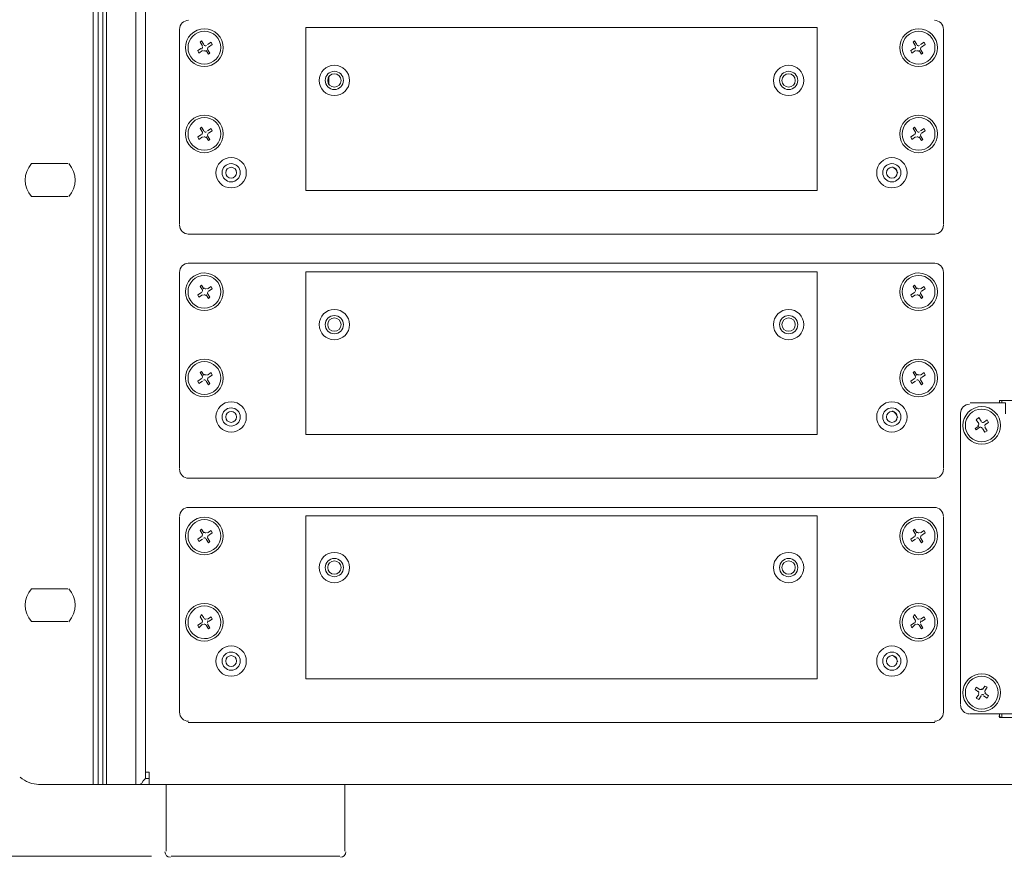
# Model space of a CAD drawing. Units: inches. Extents: x 0 to 630, y 0 to 446.
# Drawn here: x 54 to 105, y 54 to 98 of the extents above; entities that cross this region are included whole.
import ezdxf

# ---------------------------------------------------------------- set-up
doc = ezdxf.new("R2010")
doc.units = ezdxf.units.IN
doc.header["$MEASUREMENT"] = 0
doc.layers.add('_U+30EC_U+30A4_U+30E4_U+30FC 1', color=7, linetype='Continuous')

# ---------------------------------------------------------------- blocks, each defined once
blk = doc.blocks.new('block 3')
at = {"layer": '_U+30EC_U+30A4_U+30E4_U+30FC 1', "color": 7, "lineweight": 20, "true_color": 0xffffff}
for points in [[(57.594, 57.848), (57.594, 135.318), (57.848, 135.318), (58.102, 135.318), (58.293, 135.318)], [(58.293, 135.318), (58.293, 57.848), (58.102, 57.848), (57.848, 57.848), (57.594, 57.848)], [(57.848, 57.848), (57.848, 135.318)], [(58.102, 57.848), (58.102, 135.318)], [(59.817, 135.318), (59.817, 57.848)], [(60.325, 58.293), (60.325, 134.811)], [(62.103, 87.122), (62.103, 97.346)], [(95.441, 97.409), (95.441, 88.9), (68.707, 88.9), (68.707, 97.409), (95.441, 97.409)], [(102.045, 97.346), (102.045, 87.122)], [(63.31, 96.203), (63.119, 96.075), (63.056, 96.203), (63.246, 96.329)], [(63.31, 96.457), (63.183, 96.647), (63.246, 96.711), (63.373, 96.52)], [(63.563, 96.266), (63.69, 96.075), (63.627, 96.012), (63.5, 96.203)], [(63.563, 96.52), (63.754, 96.647), (63.817, 96.52), (63.627, 96.393)], [(100.584, 96.203), (100.393, 96.075), (100.33, 96.203), (100.521, 96.329)], [(100.584, 96.457), (100.457, 96.647), (100.521, 96.711), (100.647, 96.52)], [(100.838, 96.266), (100.965, 96.075), (100.901, 96.012), (100.775, 96.203)], [(100.838, 96.52), (101.029, 96.647), (101.092, 96.52), (100.901, 96.393)], [(69.913, 94.869), (69.913, 94.425)], [(63.31, 91.948), (63.183, 92.138), (63.246, 92.202), (63.373, 92.012)], [(100.584, 91.948), (100.457, 92.138), (100.521, 92.202), (100.647, 92.012)], [(63.31, 91.694), (63.119, 91.567), (63.056, 91.694), (63.246, 91.821)], [(63.563, 91.758), (63.69, 91.567), (63.627, 91.504), (63.5, 91.694)], [(63.563, 92.012), (63.754, 92.138), (63.817, 92.012), (63.627, 91.884)], [(100.584, 91.694), (100.393, 91.567), (100.33, 91.694), (100.521, 91.821)], [(100.838, 91.758), (100.965, 91.567), (100.901, 91.504), (100.775, 91.694)], [(100.838, 92.012), (101.029, 92.138), (101.092, 92.012), (100.901, 91.884)], [(54.356, 90.297), (56.261, 90.297)], [(56.261, 88.583), (54.356, 88.583)], [(101.6, 86.614), (62.548, 86.614)], [(62.548, 85.09), (101.6, 85.09)], [(62.103, 74.358), (62.103, 84.582)], [(95.441, 84.646), (95.441, 76.137), (68.707, 76.137), (68.707, 84.646), (95.441, 84.646)], [(102.045, 84.582), (102.045, 74.358)], [(63.31, 83.693), (63.183, 83.883), (63.246, 83.947), (63.373, 83.756)], [(100.584, 83.693), (100.457, 83.883), (100.521, 83.947), (100.647, 83.756)], [(63.31, 83.439), (63.119, 83.312), (63.056, 83.439), (63.246, 83.566)], [(63.563, 83.502), (63.69, 83.312), (63.627, 83.248), (63.5, 83.439)], [(63.563, 83.756), (63.754, 83.883), (63.817, 83.756), (63.627, 83.629)], [(100.584, 83.439), (100.393, 83.312), (100.33, 83.439), (100.521, 83.566)], [(100.838, 83.502), (100.965, 83.312), (100.901, 83.248), (100.775, 83.439)], [(100.838, 83.756), (101.029, 83.883), (101.092, 83.756), (100.901, 83.629)], [(63.31, 79.185), (63.183, 79.375), (63.246, 79.438), (63.373, 79.248)], [(63.563, 79.248), (63.754, 79.375), (63.817, 79.248), (63.627, 79.121)], [(100.584, 79.185), (100.457, 79.375), (100.521, 79.438), (100.647, 79.248)], [(100.838, 79.248), (101.029, 79.375), (101.092, 79.248), (100.901, 79.121)], [(63.31, 78.931), (63.119, 78.804), (63.056, 78.931), (63.246, 79.058)], [(63.563, 78.994), (63.69, 78.804), (63.627, 78.74), (63.5, 78.931)], [(100.584, 78.931), (100.393, 78.804), (100.33, 78.931), (100.521, 79.058)], [(100.838, 78.994), (100.965, 78.804), (100.901, 78.74), (100.775, 78.931)], [(105.283, 77.216), (105.283, 77.787), (103.442, 77.787)], [(104.966, 77.787), (104.966, 77.915), (132.461, 77.915), (132.461, 77.787)], [(105.092, 77.915), (105.092, 77.787)], [(102.933, 62.04), (102.933, 77.279)], [(103.886, 76.708), (103.759, 76.898), (103.886, 77.025), (104.013, 76.835)], [(104.14, 76.771), (104.33, 76.898), (104.394, 76.771), (104.204, 76.644)], [(103.95, 76.517), (103.759, 76.39), (103.696, 76.454), (103.886, 76.581)], [(104.204, 76.517), (104.33, 76.327), (104.204, 76.263), (104.076, 76.454)], [(101.6, 73.85), (62.548, 73.85)], [(62.548, 72.327), (101.6, 72.327)], [(62.103, 61.595), (62.103, 71.819)], [(95.441, 71.882), (95.441, 63.373), (68.707, 63.373), (68.707, 71.882), (95.441, 71.882)], [(102.045, 71.819), (102.045, 61.595)], [(63.31, 70.929), (63.183, 71.12), (63.246, 71.183), (63.373, 70.993)], [(63.563, 70.993), (63.754, 71.12), (63.817, 70.993), (63.627, 70.866)], [(100.584, 70.929), (100.457, 71.12), (100.521, 71.183), (100.647, 70.993)], [(100.838, 70.993), (101.029, 71.12), (101.092, 70.993), (100.901, 70.866)], [(63.31, 70.675), (63.119, 70.548), (63.056, 70.675), (63.246, 70.802)], [(63.563, 70.739), (63.69, 70.548), (63.627, 70.485), (63.5, 70.675)], [(100.584, 70.675), (100.393, 70.548), (100.33, 70.675), (100.521, 70.802)], [(100.838, 70.739), (100.965, 70.548), (100.901, 70.485), (100.775, 70.675)], [(54.356, 68.072), (56.261, 68.072)], [(63.31, 66.421), (63.183, 66.612), (63.246, 66.738), (63.373, 66.548)], [(63.563, 66.485), (63.754, 66.612), (63.817, 66.485), (63.627, 66.358)], [(100.584, 66.421), (100.457, 66.612), (100.521, 66.738), (100.647, 66.548)], [(100.838, 66.485), (101.029, 66.612), (101.092, 66.485), (100.901, 66.358)], [(56.261, 66.358), (54.356, 66.358)], [(63.31, 66.231), (63.119, 66.04), (63.056, 66.167), (63.246, 66.294)], [(63.563, 66.231), (63.69, 66.04), (63.627, 65.977), (63.5, 66.167)], [(100.584, 66.231), (100.393, 66.04), (100.33, 66.167), (100.521, 66.294)], [(100.838, 66.231), (100.965, 66.04), (100.901, 65.977), (100.775, 66.167)], [(103.886, 62.675), (103.696, 62.802), (103.759, 62.929), (103.95, 62.802)], [(104.076, 62.802), (104.204, 62.992), (104.33, 62.929), (104.204, 62.738)], [(104.013, 62.484), (103.886, 62.294), (103.759, 62.357), (103.886, 62.548)], [(104.204, 62.611), (104.394, 62.484), (104.33, 62.357), (104.14, 62.484)], [(133.985, 61.531), (103.442, 61.531)], [(104.966, 61.341), (104.966, 61.531)], [(132.461, 61.531), (132.461, 61.341), (104.966, 61.341)], [(105.092, 61.531), (105.092, 61.341)], [(101.6, 61.087), (62.548, 61.087)], [(60.325, 58.293), (60.325, 58.166), (60.198, 58.039), (60.135, 57.912), (60.008, 57.848), (59.817, 57.848)], [(60.515, 58.483), (60.325, 58.483)], [(60.515, 58.483), (60.515, 57.848)], [(57.594, 57.848), (54.737, 57.848)], [(59.817, 57.848), (58.293, 57.848)], [(60.515, 57.848), (59.817, 57.848)], [(60.325, 58.166), (60.515, 58.166)], [(166.624, 57.848), (60.515, 57.848)], [(61.404, 57.848), (61.404, 54.356)], [(70.739, 57.848), (70.739, 54.356)], [(61.658, 54.102), (70.485, 54.102)]]:
    blk.add_lwpolyline(points, dxfattribs=at)
for points in [[(62.579, 97.79), (62.316, 97.79), (62.103, 97.577), (62.103, 97.314)], [(102.045, 97.314), (102.045, 97.577), (101.831, 97.79), (101.568, 97.79)], [(63.267, 96.282), (63.311, 96.312), (63.323, 96.371), (63.293, 96.414)], [(63.389, 96.499), (63.419, 96.455), (63.478, 96.443), (63.521, 96.473)], [(63.606, 96.377), (63.562, 96.347), (63.55, 96.288), (63.58, 96.245)], [(100.542, 96.282), (100.586, 96.312), (100.597, 96.371), (100.568, 96.414)], [(100.664, 96.499), (100.693, 96.455), (100.752, 96.443), (100.796, 96.473)], [(100.88, 96.377), (100.836, 96.347), (100.825, 96.288), (100.854, 96.245)], [(63.484, 96.16), (63.454, 96.204), (63.395, 96.216), (63.352, 96.186)], [(100.758, 96.16), (100.729, 96.204), (100.67, 96.216), (100.626, 96.186)], [(63.267, 91.837), (63.311, 91.866), (63.323, 91.926), (63.293, 91.969)], [(63.484, 91.652), (63.454, 91.696), (63.395, 91.707), (63.352, 91.678)], [(63.389, 91.99), (63.419, 91.946), (63.478, 91.935), (63.521, 91.964)], [(63.606, 91.868), (63.562, 91.839), (63.55, 91.78), (63.58, 91.736)], [(100.542, 91.837), (100.586, 91.866), (100.597, 91.926), (100.568, 91.969)], [(100.758, 91.652), (100.729, 91.696), (100.67, 91.707), (100.626, 91.678)], [(100.664, 91.99), (100.693, 91.946), (100.752, 91.935), (100.796, 91.964)], [(100.88, 91.868), (100.836, 91.839), (100.825, 91.78), (100.854, 91.736)], [(54.363, 90.299), (53.931, 89.808), (53.93, 89.072), (54.362, 88.581)], [(56.318, 88.58), (56.75, 89.072), (56.75, 89.807), (56.318, 90.299)], [(99.656, 89.791), (99.605, 89.934), (99.507, 90.054), (99.379, 90.134)], [(62.103, 87.09), (62.103, 86.827), (62.316, 86.614), (62.579, 86.614)], [(101.568, 86.614), (101.831, 86.614), (102.044, 86.827), (102.045, 87.09)], [(62.579, 85.09), (62.316, 85.09), (62.103, 84.877), (62.103, 84.614)], [(102.045, 84.614), (102.045, 84.877), (101.831, 85.09), (101.568, 85.09)], [(63.267, 83.582), (63.311, 83.611), (63.323, 83.671), (63.293, 83.714)], [(63.484, 83.397), (63.454, 83.441), (63.395, 83.452), (63.352, 83.423)], [(63.389, 83.799), (63.419, 83.755), (63.478, 83.743), (63.521, 83.773)], [(63.606, 83.613), (63.562, 83.584), (63.55, 83.525), (63.58, 83.481)], [(100.542, 83.582), (100.586, 83.611), (100.597, 83.671), (100.568, 83.714)], [(100.758, 83.397), (100.729, 83.441), (100.67, 83.452), (100.626, 83.423)], [(100.664, 83.799), (100.693, 83.755), (100.752, 83.743), (100.796, 83.773)], [(100.88, 83.613), (100.836, 83.584), (100.825, 83.525), (100.854, 83.481)], [(63.389, 79.29), (63.419, 79.246), (63.478, 79.235), (63.521, 79.264)], [(100.664, 79.29), (100.693, 79.246), (100.752, 79.235), (100.796, 79.264)], [(63.267, 79.074), (63.311, 79.103), (63.323, 79.162), (63.293, 79.206)], [(63.484, 78.952), (63.454, 78.996), (63.395, 79.007), (63.352, 78.978)], [(63.606, 79.105), (63.562, 79.075), (63.55, 79.016), (63.58, 78.973)], [(100.542, 79.074), (100.586, 79.103), (100.597, 79.162), (100.568, 79.206)], [(100.758, 78.952), (100.729, 78.996), (100.67, 79.007), (100.626, 78.978)], [(100.88, 79.105), (100.836, 79.075), (100.825, 79.016), (100.854, 78.973)], [(99.656, 77.028), (99.605, 77.17), (99.507, 77.291), (99.379, 77.37)], [(103.41, 77.724), (103.147, 77.724), (102.934, 77.511), (102.933, 77.248)], [(103.844, 76.597), (103.888, 76.627), (103.899, 76.686), (103.87, 76.729)], [(104.029, 76.814), (104.059, 76.77), (104.118, 76.758), (104.161, 76.788)], [(104.06, 76.475), (104.031, 76.519), (103.972, 76.531), (103.928, 76.501)], [(104.246, 76.692), (104.202, 76.662), (104.19, 76.603), (104.22, 76.56)], [(62.103, 74.327), (62.103, 74.064), (62.316, 73.851), (62.579, 73.85)], [(101.568, 73.85), (101.831, 73.85), (102.044, 74.064), (102.045, 74.327)], [(62.579, 72.327), (62.316, 72.327), (62.103, 72.113), (62.103, 71.85)], [(102.045, 71.85), (102.045, 72.113), (101.831, 72.326), (101.568, 72.327)], [(63.267, 70.819), (63.311, 70.848), (63.323, 70.907), (63.293, 70.951)], [(63.484, 70.697), (63.454, 70.741), (63.395, 70.752), (63.352, 70.723)], [(63.389, 71.035), (63.419, 70.991), (63.478, 70.98), (63.521, 71.009)], [(63.606, 70.85), (63.562, 70.82), (63.55, 70.761), (63.58, 70.718)], [(100.542, 70.819), (100.586, 70.848), (100.597, 70.907), (100.568, 70.951)], [(100.758, 70.697), (100.729, 70.741), (100.67, 70.752), (100.626, 70.723)], [(100.664, 71.035), (100.693, 70.991), (100.752, 70.98), (100.796, 71.009)], [(100.88, 70.85), (100.836, 70.82), (100.825, 70.761), (100.854, 70.718)], [(54.363, 68.074), (53.931, 67.583), (53.93, 66.847), (54.362, 66.356)], [(56.318, 66.355), (56.75, 66.847), (56.75, 67.582), (56.318, 68.074)], [(63.267, 66.31), (63.311, 66.34), (63.323, 66.399), (63.293, 66.442)], [(63.389, 66.527), (63.419, 66.483), (63.478, 66.471), (63.521, 66.501)], [(63.606, 66.405), (63.562, 66.375), (63.55, 66.316), (63.58, 66.273)], [(100.542, 66.31), (100.586, 66.34), (100.597, 66.399), (100.568, 66.442)], [(100.664, 66.527), (100.693, 66.483), (100.752, 66.471), (100.796, 66.501)], [(100.88, 66.405), (100.836, 66.375), (100.825, 66.316), (100.854, 66.273)], [(63.484, 66.188), (63.454, 66.232), (63.395, 66.244), (63.352, 66.214)], [(100.758, 66.188), (100.729, 66.232), (100.67, 66.244), (100.626, 66.214)], [(99.656, 64.264), (99.605, 64.407), (99.507, 64.527), (99.379, 64.607)], [(103.928, 62.818), (103.972, 62.788), (104.031, 62.8), (104.06, 62.844)], [(103.87, 62.59), (103.899, 62.633), (103.888, 62.692), (103.844, 62.722)], [(104.161, 62.531), (104.118, 62.561), (104.059, 62.549), (104.029, 62.505)], [(104.22, 62.759), (104.19, 62.716), (104.202, 62.657), (104.246, 62.627)], [(102.933, 62.008), (102.933, 61.745), (103.147, 61.532), (103.41, 61.531)], [(62.103, 61.627), (62.103, 61.364), (62.316, 61.151), (62.579, 61.15)], [(101.568, 61.15), (101.831, 61.15), (102.044, 61.364), (102.045, 61.627)], [(104.941, 61.437), (104.983, 61.377), (105.051, 61.341), (105.124, 61.341)], [(53.774, 58.229), (54.047, 57.984), (54.402, 57.849), (54.769, 57.848)], [(61.341, 54.324), (61.341, 54.166), (61.469, 54.039), (61.627, 54.038)], [(70.517, 54.038), (70.675, 54.038), (70.802, 54.166), (70.802, 54.324)]]:
    blk.add_open_spline(points, degree=3, dxfattribs=at)
for points in [[(62.588, 95.812), (62.891, 95.361), (63.502, 95.241), (63.953, 95.544), (64.405, 95.847), (64.525, 96.459), (64.222, 96.91), (63.919, 97.361), (63.307, 97.481), (62.856, 97.178), (62.405, 96.875), (62.285, 96.264), (62.588, 95.813)], [(62.693, 95.883), (62.957, 95.49), (63.49, 95.386), (63.883, 95.65), (64.276, 95.914), (64.38, 96.446), (64.116, 96.839), (63.853, 97.232), (63.32, 97.337), (62.927, 97.073), (62.534, 96.809), (62.429, 96.276), (62.693, 95.883)], [(99.926, 95.812), (100.229, 95.361), (100.84, 95.241), (101.291, 95.544), (101.743, 95.847), (101.863, 96.459), (101.56, 96.91), (101.257, 97.361), (100.645, 97.481), (100.194, 97.178), (99.743, 96.875), (99.623, 96.264), (99.926, 95.813)], [(100.031, 95.883), (100.295, 95.49), (100.828, 95.386), (101.221, 95.65), (101.614, 95.914), (101.718, 96.446), (101.454, 96.839), (101.191, 97.232), (100.658, 97.337), (100.265, 97.073), (99.872, 96.809), (99.767, 96.276), (100.031, 95.883)], [(69.406, 94.647), (69.405, 94.208), (69.761, 93.853), (70.199, 93.853), (70.637, 93.853), (70.993, 94.208), (70.993, 94.647), (70.993, 95.085), (70.638, 95.44), (70.199, 95.441), (69.761, 95.441), (69.406, 95.085), (69.406, 94.647)], [(93.154, 94.647), (93.154, 94.208), (93.51, 93.853), (93.948, 93.853), (94.386, 93.853), (94.742, 94.208), (94.742, 94.647), (94.742, 95.085), (94.387, 95.44), (93.948, 95.441), (93.51, 95.441), (93.155, 95.085), (93.154, 94.647)], [(70.675, 94.647), (70.675, 94.91), (70.462, 95.123), (70.199, 95.123), (69.936, 95.123), (69.723, 94.91), (69.723, 94.647), (69.723, 94.384), (69.936, 94.171), (70.199, 94.171), (70.462, 94.17), (70.675, 94.384), (70.675, 94.647)], [(69.85, 94.647), (69.85, 94.454), (70.006, 94.298), (70.199, 94.297), (70.392, 94.297), (70.548, 94.454), (70.548, 94.647), (70.549, 94.84), (70.392, 94.996), (70.199, 94.996), (70.006, 94.996), (69.85, 94.84), (69.85, 94.647)], [(94.425, 94.647), (94.425, 94.91), (94.211, 95.123), (93.948, 95.123), (93.685, 95.123), (93.472, 94.91), (93.472, 94.647), (93.472, 94.384), (93.685, 94.171), (93.948, 94.171), (94.211, 94.17), (94.424, 94.384), (94.425, 94.647)], [(93.599, 94.647), (93.599, 94.454), (93.755, 94.298), (93.948, 94.297), (94.141, 94.297), (94.297, 94.454), (94.297, 94.647), (94.298, 94.84), (94.141, 94.996), (93.948, 94.996), (93.755, 94.996), (93.599, 94.84), (93.599, 94.647)], [(62.588, 91.304), (62.891, 90.853), (63.502, 90.733), (63.953, 91.036), (64.405, 91.339), (64.525, 91.95), (64.222, 92.401), (63.919, 92.853), (63.307, 92.973), (62.856, 92.67), (62.405, 92.367), (62.285, 91.755), (62.588, 91.304)], [(62.693, 91.375), (62.957, 90.982), (63.49, 90.877), (63.883, 91.141), (64.276, 91.405), (64.38, 91.938), (64.116, 92.331), (63.853, 92.724), (63.32, 92.828), (62.927, 92.564), (62.534, 92.301), (62.429, 91.768), (62.693, 91.375)], [(99.926, 91.304), (100.229, 90.853), (100.84, 90.733), (101.291, 91.036), (101.743, 91.339), (101.863, 91.95), (101.56, 92.401), (101.257, 92.853), (100.645, 92.973), (100.194, 92.67), (99.743, 92.367), (99.623, 91.755), (99.926, 91.304)], [(100.031, 91.375), (100.295, 90.982), (100.828, 90.877), (101.221, 91.141), (101.614, 91.405), (101.718, 91.938), (101.454, 92.331), (101.191, 92.724), (100.658, 92.828), (100.265, 92.564), (99.872, 92.301), (99.767, 91.768), (100.031, 91.375)], [(64.008, 89.821), (64.008, 89.382), (64.363, 89.027), (64.802, 89.027), (65.24, 89.027), (65.595, 89.382), (65.596, 89.821), (65.596, 90.259), (65.24, 90.614), (64.802, 90.614), (64.364, 90.615), (64.008, 90.259), (64.008, 89.821)], [(98.552, 89.821), (98.552, 89.382), (98.907, 89.027), (99.346, 89.027), (99.784, 89.027), (100.139, 89.382), (100.139, 89.821), (100.14, 90.259), (99.784, 90.614), (99.346, 90.614), (98.908, 90.615), (98.552, 90.259), (98.552, 89.821)], [(65.278, 89.821), (65.278, 90.084), (65.065, 90.297), (64.802, 90.297), (64.539, 90.297), (64.326, 90.084), (64.325, 89.821), (64.325, 89.558), (64.539, 89.345), (64.802, 89.344), (65.065, 89.344), (65.278, 89.558), (65.278, 89.821)], [(64.802, 89.535), (64.96, 89.535), (65.087, 89.663), (65.087, 89.821), (65.088, 89.979), (64.96, 90.106), (64.802, 90.106), (64.644, 90.107), (64.516, 89.979), (64.516, 89.821), (64.516, 89.663), (64.644, 89.535), (64.802, 89.535)], [(99.822, 89.821), (99.822, 90.084), (99.609, 90.297), (99.346, 90.297), (99.083, 90.297), (98.87, 90.084), (98.87, 89.821), (98.869, 89.558), (99.083, 89.345), (99.346, 89.344), (99.609, 89.344), (99.822, 89.558), (99.822, 89.821)], [(99.346, 89.535), (99.504, 89.535), (99.631, 89.663), (99.631, 89.821), (99.632, 89.979), (99.504, 90.106), (99.346, 90.106), (99.188, 90.107), (99.06, 89.979), (99.06, 89.821), (99.06, 89.663), (99.188, 89.535), (99.346, 89.535)], [(62.588, 83.049), (62.891, 82.598), (63.502, 82.478), (63.953, 82.781), (64.405, 83.084), (64.525, 83.695), (64.222, 84.146), (63.919, 84.598), (63.307, 84.718), (62.856, 84.415), (62.405, 84.112), (62.285, 83.5), (62.588, 83.049)], [(62.693, 83.12), (62.957, 82.727), (63.49, 82.622), (63.883, 82.886), (64.276, 83.15), (64.38, 83.683), (64.116, 84.076), (63.853, 84.469), (63.32, 84.573), (62.927, 84.309), (62.534, 84.046), (62.429, 83.513), (62.693, 83.12)], [(99.926, 83.049), (100.229, 82.598), (100.84, 82.478), (101.291, 82.781), (101.743, 83.084), (101.863, 83.695), (101.56, 84.146), (101.257, 84.598), (100.645, 84.718), (100.194, 84.415), (99.743, 84.112), (99.623, 83.5), (99.926, 83.049)], [(100.031, 83.12), (100.295, 82.727), (100.828, 82.622), (101.221, 82.886), (101.614, 83.15), (101.718, 83.683), (101.454, 84.076), (101.191, 84.469), (100.658, 84.573), (100.265, 84.309), (99.872, 84.046), (99.767, 83.513), (100.031, 83.12)], [(69.406, 81.883), (69.405, 81.445), (69.761, 81.09), (70.199, 81.09), (70.637, 81.089), (70.993, 81.445), (70.993, 81.883), (70.993, 82.321), (70.638, 82.677), (70.199, 82.677), (69.761, 82.677), (69.406, 82.322), (69.406, 81.883)], [(93.154, 81.883), (93.154, 81.445), (93.51, 81.09), (93.948, 81.09), (94.386, 81.089), (94.742, 81.445), (94.742, 81.883), (94.742, 82.321), (94.387, 82.677), (93.948, 82.677), (93.51, 82.677), (93.155, 82.322), (93.154, 81.883)], [(70.675, 81.883), (70.675, 82.146), (70.462, 82.359), (70.199, 82.36), (69.936, 82.36), (69.723, 82.146), (69.723, 81.883), (69.723, 81.62), (69.936, 81.407), (70.199, 81.407), (70.462, 81.407), (70.675, 81.62), (70.675, 81.883)], [(69.85, 81.883), (69.85, 81.69), (70.006, 81.534), (70.199, 81.534), (70.392, 81.534), (70.548, 81.69), (70.548, 81.883), (70.549, 82.076), (70.392, 82.232), (70.199, 82.233), (70.006, 82.233), (69.85, 82.076), (69.85, 81.883)], [(94.425, 81.883), (94.425, 82.146), (94.211, 82.359), (93.948, 82.36), (93.685, 82.36), (93.472, 82.146), (93.472, 81.883), (93.472, 81.62), (93.685, 81.407), (93.948, 81.407), (94.211, 81.407), (94.424, 81.62), (94.425, 81.883)], [(93.599, 81.883), (93.599, 81.69), (93.755, 81.534), (93.948, 81.534), (94.141, 81.534), (94.297, 81.69), (94.297, 81.883), (94.298, 82.076), (94.141, 82.232), (93.948, 82.233), (93.755, 82.233), (93.599, 82.076), (93.599, 81.883)], [(62.588, 78.54), (62.891, 78.089), (63.502, 77.969), (63.953, 78.272), (64.405, 78.575), (64.525, 79.187), (64.222, 79.638), (63.919, 80.089), (63.307, 80.209), (62.856, 79.906), (62.405, 79.603), (62.285, 78.992), (62.588, 78.541)], [(62.693, 78.611), (62.957, 78.218), (63.49, 78.114), (63.883, 78.378), (64.276, 78.642), (64.38, 79.174), (64.116, 79.567), (63.853, 79.96), (63.32, 80.065), (62.927, 79.801), (62.534, 79.537), (62.429, 79.004), (62.693, 78.611)], [(99.926, 78.54), (100.229, 78.089), (100.84, 77.969), (101.291, 78.272), (101.743, 78.575), (101.863, 79.187), (101.56, 79.638), (101.257, 80.089), (100.645, 80.209), (100.194, 79.906), (99.743, 79.603), (99.623, 78.992), (99.926, 78.541)], [(100.031, 78.611), (100.295, 78.218), (100.828, 78.114), (101.221, 78.378), (101.614, 78.642), (101.718, 79.174), (101.454, 79.567), (101.191, 79.96), (100.658, 80.065), (100.265, 79.801), (99.872, 79.537), (99.767, 79.004), (100.031, 78.611)], [(64.008, 77.057), (64.008, 76.619), (64.363, 76.264), (64.802, 76.263), (65.24, 76.263), (65.595, 76.619), (65.596, 77.057), (65.596, 77.495), (65.24, 77.851), (64.802, 77.851), (64.364, 77.851), (64.008, 77.496), (64.008, 77.057)], [(98.552, 77.057), (98.552, 76.619), (98.907, 76.264), (99.346, 76.263), (99.784, 76.263), (100.139, 76.619), (100.139, 77.057), (100.14, 77.495), (99.784, 77.851), (99.346, 77.851), (98.908, 77.851), (98.552, 77.496), (98.552, 77.057)], [(103.228, 76.064), (103.531, 75.613), (104.142, 75.493), (104.593, 75.796), (105.045, 76.099), (105.165, 76.71), (104.862, 77.161), (104.559, 77.613), (103.947, 77.733), (103.496, 77.43), (103.045, 77.127), (102.925, 76.515), (103.228, 76.064)], [(65.278, 77.057), (65.278, 77.32), (65.065, 77.533), (64.802, 77.533), (64.539, 77.534), (64.326, 77.32), (64.325, 77.057), (64.325, 76.794), (64.539, 76.581), (64.802, 76.581), (65.065, 76.581), (65.278, 76.794), (65.278, 77.057)], [(64.802, 76.771), (64.96, 76.771), (65.087, 76.899), (65.087, 77.057), (65.088, 77.215), (64.96, 77.343), (64.802, 77.343), (64.644, 77.343), (64.516, 77.215), (64.516, 77.057), (64.516, 76.9), (64.644, 76.772), (64.802, 76.771)], [(99.822, 77.057), (99.822, 77.32), (99.609, 77.533), (99.346, 77.533), (99.083, 77.534), (98.87, 77.32), (98.87, 77.057), (98.869, 76.794), (99.083, 76.581), (99.346, 76.581), (99.609, 76.581), (99.822, 76.794), (99.822, 77.057)], [(99.346, 76.771), (99.504, 76.771), (99.631, 76.899), (99.631, 77.057), (99.632, 77.215), (99.504, 77.343), (99.346, 77.343), (99.188, 77.343), (99.06, 77.215), (99.06, 77.057), (99.06, 76.9), (99.188, 76.772), (99.346, 76.771)], [(103.333, 76.135), (103.597, 75.742), (104.13, 75.637), (104.523, 75.901), (104.916, 76.165), (105.02, 76.698), (104.756, 77.091), (104.493, 77.484), (103.96, 77.588), (103.567, 77.324), (103.174, 77.061), (103.069, 76.528), (103.333, 76.135)], [(62.588, 70.285), (62.891, 69.834), (63.502, 69.714), (63.953, 70.017), (64.405, 70.32), (64.525, 70.932), (64.222, 71.383), (63.919, 71.834), (63.307, 71.954), (62.856, 71.651), (62.405, 71.348), (62.285, 70.737), (62.588, 70.286)], [(62.693, 70.356), (62.957, 69.963), (63.49, 69.859), (63.883, 70.123), (64.276, 70.387), (64.38, 70.919), (64.116, 71.312), (63.853, 71.705), (63.32, 71.81), (62.927, 71.546), (62.534, 71.282), (62.429, 70.749), (62.693, 70.356)], [(99.926, 70.285), (100.229, 69.834), (100.84, 69.714), (101.291, 70.017), (101.743, 70.32), (101.863, 70.932), (101.56, 71.383), (101.257, 71.834), (100.645, 71.954), (100.194, 71.651), (99.743, 71.348), (99.623, 70.737), (99.926, 70.286)], [(100.031, 70.356), (100.295, 69.963), (100.828, 69.859), (101.221, 70.123), (101.614, 70.387), (101.718, 70.919), (101.454, 71.312), (101.191, 71.705), (100.658, 71.81), (100.265, 71.546), (99.872, 71.282), (99.767, 70.749), (100.031, 70.356)], [(69.406, 69.183), (69.405, 68.745), (69.761, 68.39), (70.199, 68.39), (70.637, 68.389), (70.993, 68.745), (70.993, 69.183), (70.993, 69.621), (70.638, 69.977), (70.199, 69.977), (69.761, 69.977), (69.406, 69.622), (69.406, 69.183)], [(70.675, 69.183), (70.675, 69.446), (70.462, 69.659), (70.199, 69.66), (69.936, 69.66), (69.723, 69.446), (69.723, 69.183), (69.723, 68.92), (69.936, 68.707), (70.199, 68.707), (70.462, 68.707), (70.675, 68.92), (70.675, 69.183)], [(69.85, 69.183), (69.85, 68.99), (70.006, 68.834), (70.199, 68.834), (70.392, 68.834), (70.548, 68.99), (70.548, 69.183), (70.549, 69.376), (70.392, 69.532), (70.199, 69.533), (70.006, 69.533), (69.85, 69.376), (69.85, 69.183)], [(93.154, 69.183), (93.154, 68.745), (93.51, 68.39), (93.948, 68.39), (94.386, 68.389), (94.742, 68.745), (94.742, 69.183), (94.742, 69.621), (94.387, 69.977), (93.948, 69.977), (93.51, 69.977), (93.155, 69.622), (93.154, 69.183)], [(94.425, 69.183), (94.425, 69.446), (94.211, 69.659), (93.948, 69.66), (93.685, 69.66), (93.472, 69.446), (93.472, 69.183), (93.472, 68.92), (93.685, 68.707), (93.948, 68.707), (94.211, 68.707), (94.424, 68.92), (94.425, 69.183)], [(93.599, 69.183), (93.599, 68.99), (93.755, 68.834), (93.948, 68.834), (94.141, 68.834), (94.297, 68.99), (94.297, 69.183), (94.298, 69.376), (94.141, 69.532), (93.948, 69.533), (93.755, 69.533), (93.599, 69.376), (93.599, 69.183)], [(62.588, 65.777), (62.891, 65.326), (63.502, 65.206), (63.953, 65.509), (64.405, 65.812), (64.525, 66.423), (64.222, 66.874), (63.919, 67.326), (63.307, 67.446), (62.856, 67.143), (62.405, 66.84), (62.285, 66.228), (62.588, 65.777)], [(99.926, 65.777), (100.229, 65.326), (100.84, 65.206), (101.291, 65.509), (101.743, 65.812), (101.863, 66.423), (101.56, 66.874), (101.257, 67.326), (100.645, 67.446), (100.194, 67.143), (99.743, 66.84), (99.623, 66.228), (99.926, 65.777)], [(62.693, 65.848), (62.957, 65.455), (63.49, 65.35), (63.883, 65.614), (64.276, 65.878), (64.38, 66.411), (64.116, 66.804), (63.853, 67.197), (63.32, 67.301), (62.927, 67.037), (62.534, 66.774), (62.429, 66.241), (62.693, 65.848)], [(100.031, 65.848), (100.295, 65.455), (100.828, 65.35), (101.221, 65.614), (101.614, 65.878), (101.718, 66.411), (101.454, 66.804), (101.191, 67.197), (100.658, 67.301), (100.265, 67.037), (99.872, 66.774), (99.767, 66.241), (100.031, 65.848)], [(64.008, 64.294), (64.008, 63.855), (64.363, 63.5), (64.802, 63.5), (65.24, 63.5), (65.595, 63.855), (65.596, 64.294), (65.596, 64.732), (65.24, 65.087), (64.802, 65.087), (64.364, 65.088), (64.008, 64.732), (64.008, 64.294)], [(98.552, 64.294), (98.552, 63.855), (98.907, 63.5), (99.346, 63.5), (99.784, 63.5), (100.139, 63.855), (100.139, 64.294), (100.14, 64.732), (99.784, 65.087), (99.346, 65.087), (98.908, 65.088), (98.552, 64.732), (98.552, 64.294)], [(65.278, 64.294), (65.278, 64.557), (65.065, 64.77), (64.802, 64.77), (64.539, 64.77), (64.326, 64.557), (64.325, 64.294), (64.325, 64.031), (64.539, 63.818), (64.802, 63.817), (65.065, 63.817), (65.278, 64.031), (65.278, 64.294)], [(64.802, 64.008), (64.96, 64.008), (65.087, 64.136), (65.087, 64.294), (65.088, 64.452), (64.96, 64.579), (64.802, 64.579), (64.644, 64.58), (64.516, 64.452), (64.516, 64.294), (64.516, 64.136), (64.644, 64.008), (64.802, 64.008)], [(99.822, 64.294), (99.822, 64.557), (99.609, 64.77), (99.346, 64.77), (99.083, 64.77), (98.87, 64.557), (98.87, 64.294), (98.869, 64.031), (99.083, 63.818), (99.346, 63.817), (99.609, 63.817), (99.822, 64.031), (99.822, 64.294)], [(99.346, 64.008), (99.504, 64.008), (99.631, 64.136), (99.631, 64.294), (99.632, 64.452), (99.504, 64.579), (99.346, 64.579), (99.188, 64.58), (99.06, 64.452), (99.06, 64.294), (99.06, 64.136), (99.188, 64.008), (99.346, 64.008)], [(104.862, 62.094), (105.165, 62.545), (105.045, 63.157), (104.594, 63.46), (104.143, 63.763), (103.531, 63.643), (103.228, 63.192), (102.925, 62.741), (103.045, 62.129), (103.496, 61.826), (103.947, 61.523), (104.558, 61.643), (104.862, 62.094)], [(104.756, 62.165), (105.02, 62.558), (104.916, 63.09), (104.523, 63.354), (104.13, 63.618), (103.597, 63.514), (103.333, 63.121), (103.069, 62.728), (103.174, 62.195), (103.567, 61.931), (103.959, 61.667), (104.492, 61.772), (104.756, 62.165)]]:
    blk.add_open_spline(points, degree=3, knots=[0, 0, 0, 0, 1, 1, 1, 2, 2, 2, 3, 3, 3, 4, 4, 4, 4], dxfattribs=at)
blk = doc.blocks.new('block 9')
at = {"layer": '_U+30EC_U+30A4_U+30E4_U+30FC 1', "color": 7, "lineweight": 13, "true_color": 0xffffff}
blk.add_lwpolyline([(60.642, 54.102), (24.257, 54.102)], dxfattribs=at)
blk = doc.blocks.new('block 2')
at = {"layer": '_U+30EC_U+30A4_U+30E4_U+30FC 1'}
for name in ['block 3', 'block 9']:
    blk.add_blockref(name, (0, 0), dxfattribs=at)

msp = doc.modelspace()

# ---------------------------------------------------------------- block references
at = {"layer": '_U+30EC_U+30A4_U+30E4_U+30FC 1'}
msp.add_blockref('block 2', (0, 0), dxfattribs=at)

doc.saveas('drawing.dxf')
